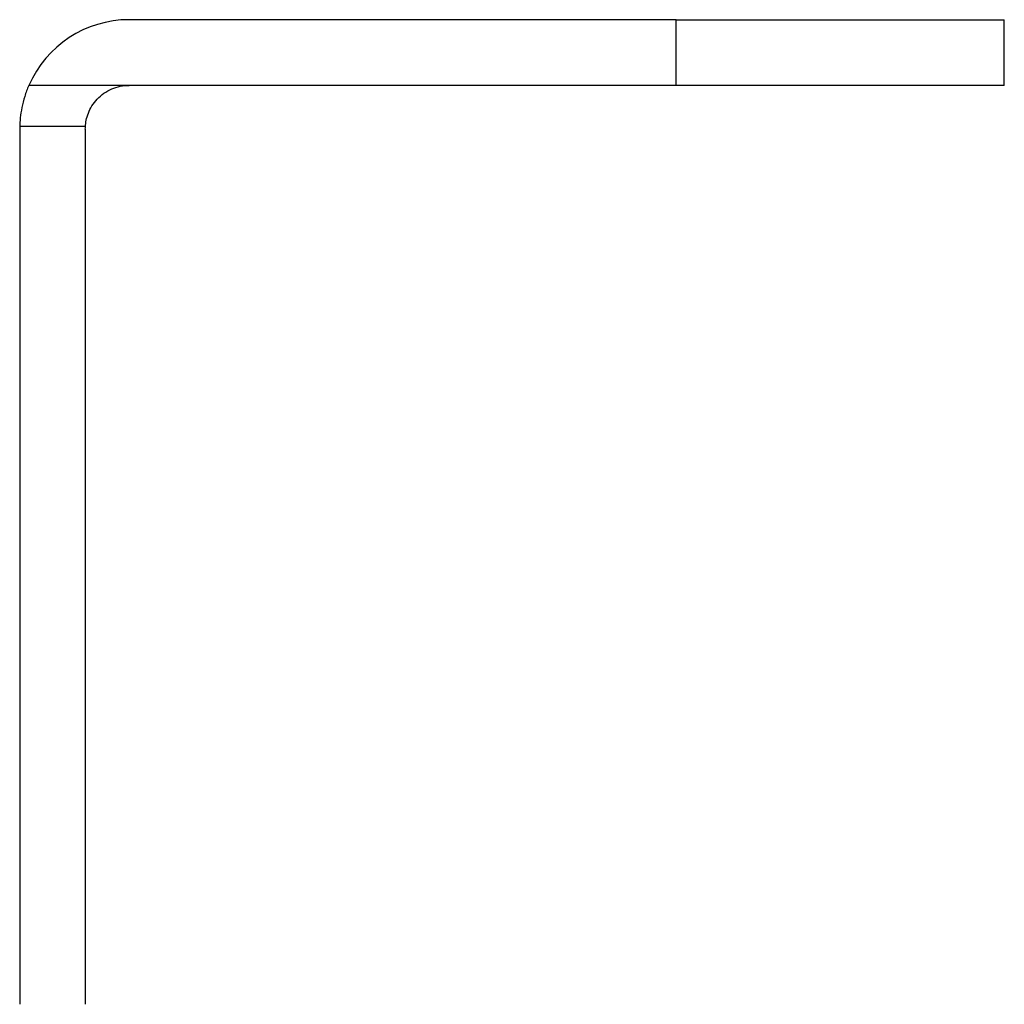
# Model space of a CAD drawing. Units: millimetres. Extents: x 12 to 730, y 12 to 512.
# Drawn here: x 398 to 488, y 243 to 333 of the extents above; entities that cross this region are included whole.
import ezdxf

# ---------------------------------------------------------------- set-up
doc = ezdxf.new("R2010")
doc.units = ezdxf.units.MM
doc.header["$LTSCALE"] = 2.5

msp = doc.modelspace()

# ---------------------------------------------------------------- linework, layer by layer
at = {"color": 7, "linetype": 'Continuous', "lineweight": 25}
for p, q in [((458.375, 332.571), (408.375, 332.571)), ((458.375, 326.571), (458.375, 332.571)), ((458.375, 332.571), (488.375, 332.571)), ((488.375, 326.571), (488.375, 332.571)), ((408.375, 326.571), (399.21, 326.571)), ((458.375, 326.571), (408.375, 326.571)), ((488.375, 326.571), (458.375, 326.571)), ((398.375, 322.571), (398.375, 242.571)), ((404.382, 322.804), (398.378, 322.804)), ((404.375, 322.571), (404.375, 242.571))]:
    msp.add_line(p, q, dxfattribs=at)
msp.add_arc((408.375, 322.571), 10, 90, 156.42182, dxfattribs=at)
for points, knots in [([(399.21, 326.571), (399.063, 326.234), (398.937, 325.895), (398.724, 325.215), (398.637, 324.87), (398.506, 324.218), (398.46, 323.904), (398.398, 323.315), (398.384, 323.046), (398.378, 322.804)], [0, 0, 0, 0, 0.25, 0.25, 0.5, 0.5, 0.75, 0.75, 1, 1, 1, 1]), ([(404.382, 322.804), (404.392, 322.984), (404.416, 323.178), (404.501, 323.59), (404.565, 323.811), (404.738, 324.253), (404.847, 324.474), (405.122, 324.913), (405.283, 325.123), (405.649, 325.51), (405.856, 325.69), (406.299, 326.001), (406.536, 326.134), (407.038, 326.351), (407.296, 326.432), (407.827, 326.543), (408.101, 326.571), (408.375, 326.571)], [0, 0, 0, 0, 0.125, 0.125, 0.25, 0.25, 0.375, 0.375, 0.5, 0.5, 0.625, 0.625, 0.75, 0.75, 0.875, 0.875, 1, 1, 1, 1])]:
    msp.add_open_spline(points, degree=3, knots=knots, dxfattribs=at)
for points in [[(398.378, 322.804), (398.376, 322.727), (398.375, 322.649), (398.375, 322.571)], [(404.375, 322.571), (404.375, 322.649), (404.377, 322.727), (404.382, 322.804)]]:
    msp.add_open_spline(points, degree=3, dxfattribs=at)

doc.saveas('drawing.dxf')
